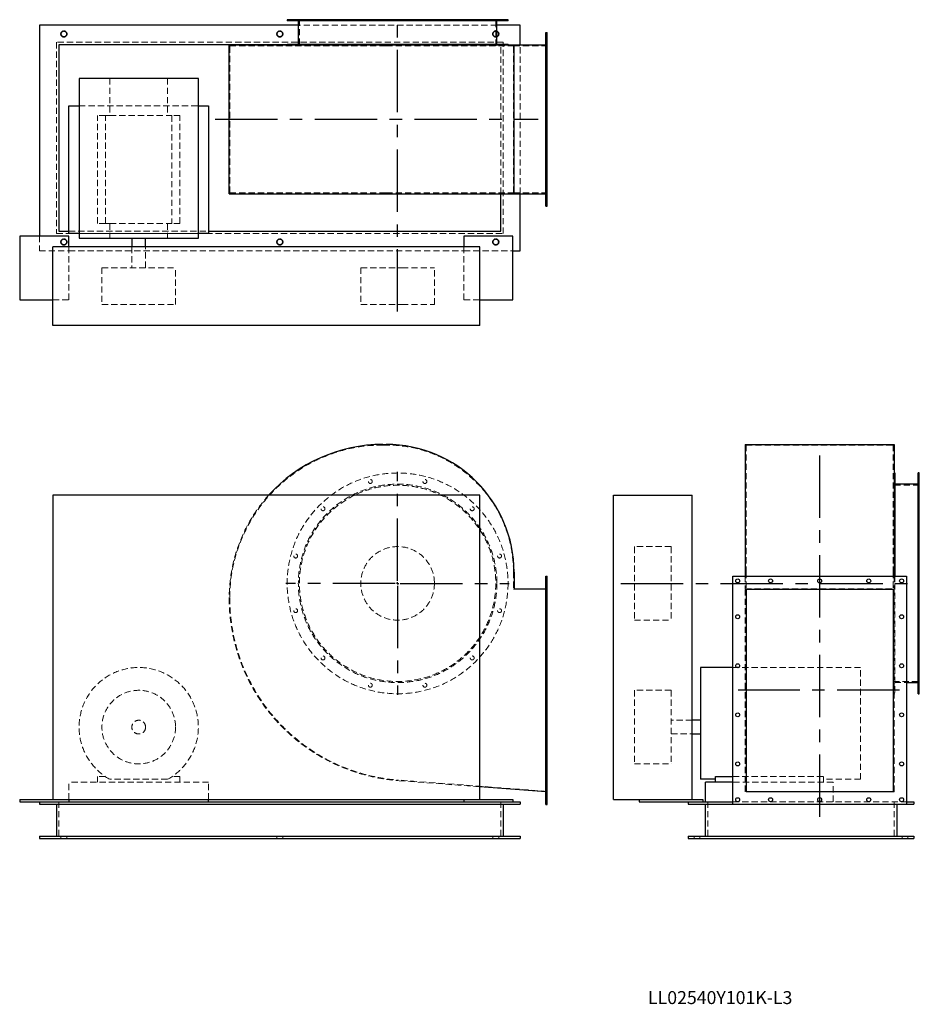
# Model space of a CAD drawing. Units: millimetres. Extents: x 66 to 1899, y 598 to 2605.
import ezdxf

# ---------------------------------------------------------------- set-up
doc = ezdxf.new("R2010")
doc.units = ezdxf.units.MM
doc.header["$LTSCALE"] = 10
for name, pattern in [('CENTERX2', [20.32, 12.7, -2.54, 2.54, -2.54]), ('HIDDEN', [1.905, 1.27, -0.635]), ('PHANTOM', [12.7, 6.35, -1.27, 1.27, -1.27, 1.27, -1.27])]:
    doc.linetypes.add(name, pattern=pattern)
doc.layers.add('1', color=4, linetype='Continuous', lineweight=25)
doc.layers.add('基礎穴', color=1, linetype='PHANTOM', lineweight=35)
doc.layers.add('2', color=3, linetype='CENTERX2')
doc.styles.add('SLDTEXTSTYLE0', font='TXT', dxfattribs={"width": 0.7, "bigfont": 'bigfont'})

# ---------------------------------------------------------------- blocks, each defined once
blk = doc.blocks.new('SW_CENTERMARKSYMBOL_0')
at = {"layer": '2', "color": 0}
for p, q in [((0, 5), (0, 227.5)), ((-5, 0), (-227.5, 0)), ((0, 0), (-2.5, 0)), ((0, 0), (0, 2.5)), ((0, 0), (0, -2.5)), ((0, 0), (2.5, 0)), ((5, 0), (227.5, 0)), ((0, -5), (0, -227.5))]:
    blk.add_line(p, q, dxfattribs=at)

msp = doc.modelspace()

# ---------------------------------------------------------------- linework, layer by layer
at = {"color": 7, "linetype": 'HIDDEN', "lineweight": 18}
for p, q in [((624.7, 2604.9), (624.7, 2602.6)), ((632.7, 2602.6), (632.7, 2604.9)), ((1038.7, 2593.9), (634.1, 2593.9)), ((636.4, 2604.9), (636.4, 2551.9)), ((680.4, 2604.9), (680.4, 2602.6)), ((688.4, 2602.6), (688.4, 2604.9)), ((776.8, 2604.9), (776.8, 2602.6)), ((784.8, 2602.6), (784.8, 2604.9)), ((888, 2604.9), (888, 2602.6)), ((896, 2602.6), (896, 2604.9)), ((984.4, 2604.9), (984.4, 2602.6)), ((992.4, 2602.6), (992.4, 2604.9)), ((1036.4, 2551.9), (1036.4, 2604.9)), ((1040.1, 2604.9), (1040.1, 2602.6)), ((1048.1, 2602.6), (1048.1, 2604.9)), ((1141.4, 2572.9), (1138.4, 2572.9)), ((1051.4, 2558.9), (141.4, 2558.9)), ((141.4, 2558.9), (141.4, 2168.9)), ((494.4, 2251.9), (494.4, 2551.9)), ((494.4, 2551.9), (806.4, 2551.9)), ((1046.4, 2553.9), (611.4, 2553.9)), ((806.4, 2551.9), (813.4, 2551.9)), ((813.4, 2551.9), (1072.4, 2551.9)), ((1046.4, 2250.3), (1046.4, 2553.9)), ((1051.4, 2168.9), (1051.4, 2558.9)), ((1072.4, 2251.9), (1072.4, 2551.9)), ((1072.4, 2551.9), (1141.4, 2551.9)), ((1086.4, 2250.3), (1086.4, 2553.5)), ((1138.4, 2564.9), (1141.4, 2564.9)), ((1141.4, 2505.9), (1138.4, 2505.9)), ((1138.4, 2497.9), (1141.4, 2497.9)), ((250.2, 2485.4), (250.2, 2409.4)), ((367.6, 2485.4), (367.6, 2409.4)), ((187.4, 2429.4), (430.4, 2429.4)), ((224.9, 2189.4), (224.9, 2409.4)), ((241.1, 2409.4), (224.9, 2409.4)), ((241.1, 2189.4), (241.1, 2409.4)), ((241.1, 2409.4), (250.2, 2409.4)), ((250.2, 2409.4), (367.6, 2409.4)), ((367.6, 2409.4), (376.7, 2409.4)), ((376.7, 2409.4), (376.7, 2189.4)), ((392.9, 2409.4), (376.7, 2409.4)), ((392.9, 2189.4), (392.9, 2409.4)), ((1141.4, 2405.9), (1138.4, 2405.9)), ((1138.4, 2397.9), (1141.4, 2397.9)), ((1141.4, 2305.9), (1138.4, 2305.9)), ((1138.4, 2297.9), (1141.4, 2297.9)), ((494.4, 2251.9), (806.4, 2251.9)), ((806.4, 2251.9), (813.4, 2251.9)), ((813.4, 2251.9), (1072.4, 2251.9)), ((1072.4, 2251.9), (1141.4, 2251.9)), ((1141.4, 2238.9), (1138.4, 2238.9)), ((1138.4, 2230.9), (1141.4, 2230.9)), ((241.1, 2189.4), (224.9, 2189.4)), ((241.1, 2189.4), (250.2, 2189.4)), ((250.2, 2189.4), (250.2, 2159.4)), ((250.2, 2189.4), (367.6, 2189.4)), ((367.6, 2189.4), (376.7, 2189.4)), ((367.6, 2189.4), (367.6, 2159.4)), ((392.9, 2189.4), (376.7, 2189.4)), ((141.4, 2168.9), (1051.4, 2168.9)), ((166.4, 2173.9), (451.4, 2173.9)), ((430.4, 2169.4), (187.4, 2169.4)), ((106.4, 2163.9), (106.4, 2133.9)), ((106.4, 2133.9), (166.4, 2133.9)), ((166.4, 2033.9), (166.4, 2141.9)), ((166.4, 2133.9), (971.4, 2133.9)), ((294.9, 2141.9), (294.9, 2099.4)), ((322.9, 2099.4), (322.9, 2141.9)), ((971.4, 2141.9), (971.4, 2033.9)), ((971.4, 2133.9), (1071.4, 2133.9)), ((233.9, 2099.4), (383.9, 2099.4)), ((233.9, 2099.4), (233.9, 2024.4)), ((383.9, 2024.4), (383.9, 2099.4)), ((761.4, 2099.4), (845.3, 2099.4)), ((761.4, 2099.4), (761.4, 2024.4)), ((845.3, 2099.4), (911.4, 2099.4)), ((911.4, 2024.4), (911.4, 2099.4)), ((133.9, 2033.9), (166.4, 2033.9)), ((971.4, 2033.9), (1003.9, 2033.9)), ((233.9, 2024.4), (383.9, 2024.4)), ((761.4, 2024.4), (845.3, 2024.4)), ((845.3, 2024.4), (911.4, 2024.4)), ((806.4, 1737.9), (813.4, 1737.9)), ((1546.3, 1737.9), (1846.3, 1737.9)), ((1546.3, 1737.9), (1546.3, 1478.9)), ((1846.3, 1737.9), (1846.3, 1478.9)), ((1899.3, 1667.6), (1897, 1667.6)), ((1899.3, 1655.9), (1846.3, 1655.9)), ((1897, 1659.6), (1899.3, 1659.6)), ((1899.3, 1612), (1897, 1612)), ((1897, 1604), (1899.3, 1604)), ((1318.8, 1530.9), (1318.8, 1530.4)), ((1393.8, 1530.9), (1318.8, 1530.9)), ((1318.8, 1530.4), (1318.8, 1380.9)), ((1393.8, 1530.9), (1393.8, 1530.4)), ((1393.8, 1530.4), (1393.8, 1380.9)), ((1899.3, 1515.6), (1897, 1515.6)), ((1897, 1507.6), (1899.3, 1507.6)), ((1072.4, 1478.9), (1072.4, 1443.9)), ((1544.7, 1470.9), (1544.7, 1445.1)), ((1546.3, 1478.9), (1546.3, 1443.9)), ((1846.3, 1478.9), (1846.3, 1443.9)), ((1847.9, 1470.9), (1847.9, 1445.1)), ((1849.3, 1470.9), (1849.3, 1455.9)), ((1141.4, 1464.9), (1138.4, 1464.9)), ((1138.4, 1456.9), (1141.4, 1456.9)), ((1544.7, 1445.1), (1847.9, 1445.1)), ((1544.7, 1031), (1544.7, 1445.1)), ((1847.9, 1031), (1847.9, 1445.1)), ((1849.3, 1455.9), (1849.3, 1230.9)), ((1072.4, 1443.9), (1141.4, 1443.9)), ((1141.4, 1391.9), (1138.4, 1391.9)), ((1899.3, 1404.3), (1897, 1404.3)), ((1897, 1396.3), (1899.3, 1396.3)), ((1138.4, 1383.9), (1141.4, 1383.9)), ((1318.8, 1380.9), (1393.8, 1380.9)), ((1899.3, 1307.9), (1897, 1307.9)), ((1141.4, 1291.9), (1138.4, 1291.9)), ((1897, 1299.9), (1899.3, 1299.9)), ((1138.4, 1283.9), (1141.4, 1283.9)), ((1527.4, 1284.4), (1519.3, 1284.4)), ((1779.8, 1284.4), (1531.3, 1284.4)), ((1779.8, 1056.5), (1779.8, 1284.4)), ((1846.3, 1255.9), (1899.3, 1255.9)), ((1849.3, 1253.6), (1873.3, 1253.6)), ((1899.3, 1252.3), (1897, 1252.3)), ((1318.8, 1237.9), (1318.8, 1088.2)), ((1393.8, 1237.9), (1318.8, 1237.9)), ((1393.8, 1237.9), (1393.8, 1088.2)), ((1847.9, 1230.9), (1849.3, 1230.9)), ((1897, 1244.3), (1899.3, 1244.3)), ((1141.4, 1191.9), (1138.4, 1191.9)), ((1138.4, 1183.9), (1141.4, 1183.9)), ((1436.3, 1176.9), (1393.8, 1176.9)), ((1393.8, 1148.9), (1436.3, 1148.9)), ((1141.4, 1091.9), (1138.4, 1091.9)), ((1138.4, 1083.9), (1141.4, 1083.9)), ((1318.8, 1088.2), (1318.8, 1087.9)), ((1318.8, 1087.9), (1393.8, 1087.9)), ((1393.8, 1088.2), (1393.8, 1087.9)), ((451.4, 1050.9), (166.4, 1050.9)), ((166.4, 1015.4), (166.4, 1050.9)), ((224.9, 1062.1), (224.9, 1050.9)), ((241.1, 1062.1), (224.9, 1062.1)), ((367.6, 1056.5), (250.2, 1056.5)), ((392.9, 1062.1), (376.7, 1062.1)), ((392.9, 1050.9), (392.9, 1062.1)), ((451.4, 1015.4), (451.4, 1050.9)), ((1003.9, 1041.2), (838.1, 1053.8)), ((1141.4, 1031.9), (838.2, 1055)), ((1519.3, 1062.1), (1703.8, 1062.1)), ((1723.8, 1050.9), (1519.3, 1050.9)), ((1703.8, 1050.9), (1703.8, 1062.1)), ((1779.8, 1056.5), (1703.8, 1056.5)), ((1723.8, 1010.9), (1723.8, 1050.9)), ((1847.9, 1031), (1544.7, 1031)), ((146.4, 1010.9), (146.4, 935.9)), ((1046.4, 1010.9), (1046.4, 935.9)), ((1141.4, 1018.9), (1138.4, 1018.9)), ((1138.4, 1010.9), (1141.4, 1010.9)), ((1468.3, 1010.9), (1468.3, 935.9)), ((1519.3, 1010.9), (1873.3, 1010.9)), ((1519.3, 1005.9), (1873.3, 1005.9)), ((1848.3, 1010.9), (1848.3, 935.9)), ((1853.3, 1005.9), (1853.3, 1004.9)), ((150.4, 940.9), (150.4, 935.9)), ((162.4, 935.9), (162.4, 940.9)), ((590.4, 940.9), (590.4, 935.9)), ((602.4, 935.9), (602.4, 940.9)), ((1030.4, 940.9), (1030.4, 935.9)), ((1042.4, 935.9), (1042.4, 940.9)), ((1440.3, 940.9), (1440.3, 935.9)), ((1452.3, 935.9), (1452.3, 940.9)), ((1864.3, 940.9), (1864.3, 935.9)), ((1876.3, 935.9), (1876.3, 940.9))]:
    msp.add_line(p, q, dxfattribs=at)
for centre, radius in [((156.4, 2575.9), 6), ((596.4, 2575.9), 6), ((1036.4, 2575.9), 6), ((156.4, 2151.9), 6), ((596.4, 2151.9), 6), ((1036.4, 2151.9), 6), ((836.4, 1455.9), 225), ((780.8, 1663.6), 4), ((892, 1663.6), 4), ((836.4, 1455.9), 202.3), ((836.4, 1455.9), 200), ((684.4, 1608), 4), ((988.4, 1608), 4), ((836.4, 1455.9), 75), ((628.7, 1511.6), 4), ((1044.1, 1511.6), 4), ((628.7, 1400.3), 4), ((1044.1, 1400.3), 4), ((684.4, 1303.9), 4), ((988.4, 1303.9), 4), ((780.8, 1248.3), 4), ((892, 1248.3), 4), ((308.9, 1162.9), 75), ((308.9, 1162.9), 14)]:
    msp.add_circle(centre, radius, dxfattribs=at)
for centre, radius, start, end in [((806.4, 1425.9), 312, 90, 180), ((813.4, 1478.9), 259, 0, 90), ((806.4, 1425.9), 313.2, 138.0176, 180), ((866.4, 1425.9), 373.2, 180, 265.6488), ((866.4, 1425.9), 372, 180, 265.6488), ((308.9, 1162.9), 121.5, 298.8697, 241.1303)]:
    msp.add_arc(centre, radius, start, end, dxfattribs=at)
at = {"layer": '1'}
for p, q in [((106.4, 2593.9), (106.4, 2163.9)), ((634.1, 2593.9), (106.4, 2593.9)), ((611.4, 2604.9), (611.4, 2602.6)), ((1061.4, 2604.9), (611.4, 2604.9)), ((1061.4, 2602.6), (611.4, 2602.6)), ((634.1, 2602.6), (634.1, 2554.9)), ((1038.7, 2554.9), (1038.7, 2602.6)), ((1086.4, 2593.9), (1038.7, 2593.9)), ((1061.4, 2602.6), (1061.4, 2604.9)), ((1086.4, 2553.5), (1086.4, 2593.9)), ((1138.4, 2224.9), (1138.4, 2578.9)), ((1138.4, 2578.9), (1141.4, 2578.9)), ((1141.4, 2224.9), (1141.4, 2578.9)), ((611.4, 2553.9), (146.4, 2553.9)), ((146.4, 2553.9), (146.4, 2173.9)), ((493.2, 2250.3), (493.2, 2553.5)), ((493.2, 2553.5), (806.4, 2553.5)), ((611.4, 2554.9), (611.4, 2553.5)), ((611.4, 2554.9), (1061.4, 2554.9)), ((806.4, 2553.5), (813.4, 2553.5)), ((813.4, 2553.5), (1073.6, 2553.5)), ((1061.4, 2553.5), (1061.4, 2554.9)), ((1073.6, 2250.3), (1073.6, 2553.5)), ((1073.6, 2553.5), (1138.4, 2553.5)), ((187.4, 2485.4), (187.4, 2159.4)), ((430.4, 2485.4), (187.4, 2485.4)), ((430.4, 2159.4), (430.4, 2485.4)), ((166.4, 2429.4), (187.4, 2429.4)), ((166.4, 2169.4), (166.4, 2429.4)), ((430.4, 2429.4), (451.4, 2429.4)), ((451.4, 2429.4), (451.4, 2169.4)), ((493.2, 2250.3), (806.4, 2250.3)), ((806.4, 2250.3), (813.4, 2250.3)), ((813.4, 2250.3), (1073.6, 2250.3)), ((1046.4, 2173.9), (1046.4, 2250.3)), ((1073.6, 2250.3), (1138.4, 2250.3)), ((1086.4, 2133.9), (1086.4, 2250.3)), ((1138.4, 2224.9), (1141.4, 2224.9)), ((146.4, 2173.9), (166.4, 2173.9)), ((187.4, 2169.4), (166.4, 2169.4)), ((451.4, 2169.4), (430.4, 2169.4)), ((451.4, 2173.9), (1046.4, 2173.9)), ((166.4, 2163.9), (66.4, 2163.9)), ((66.4, 2163.9), (66.4, 2033.9)), ((166.4, 2141.9), (166.4, 2163.9)), ((187.4, 2159.4), (430.4, 2159.4)), ((294.9, 2159.4), (294.9, 2141.9)), ((322.9, 2141.9), (322.9, 2159.4)), ((971.4, 2163.9), (971.4, 2141.9)), ((1071.4, 2163.9), (971.4, 2163.9)), ((1071.4, 2033.9), (1071.4, 2163.9)), ((133.9, 1981.9), (133.9, 2141.9)), ((1003.9, 2141.9), (133.9, 2141.9)), ((1003.9, 1981.9), (1003.9, 2141.9)), ((1071.4, 2133.9), (1086.4, 2133.9)), ((66.4, 2033.9), (133.9, 2033.9)), ((1003.9, 2033.9), (1071.4, 2033.9)), ((1003.9, 1981.9), (133.9, 1981.9)), ((806.4, 1739.1), (813.4, 1739.1)), ((1544.7, 1739.1), (1847.9, 1739.1)), ((1544.7, 1739.1), (1544.7, 1478.9)), ((1847.9, 1739.1), (1847.9, 1478.9)), ((1849.3, 1680.9), (1847.9, 1680.9)), ((1849.3, 1680.9), (1849.3, 1470.9)), ((1899.3, 1680.9), (1897, 1680.9)), ((1897, 1230.9), (1897, 1680.9)), ((1899.3, 1230.9), (1899.3, 1680.9)), ((1897, 1658.2), (1849.3, 1658.2)), ((1003.9, 1635.4), (133.9, 1635.4)), ((133.9, 1635.4), (133.9, 1015.4)), ((1003.9, 1015.4), (1003.9, 1635.4)), ((1276.3, 1015.4), (1276.3, 1635.4)), ((1276.3, 1635.4), (1436.3, 1635.4)), ((1436.3, 1015.4), (1436.3, 1635.4)), ((1073.6, 1478.9), (1073.6, 1445.1)), ((1138.4, 1004.9), (1138.4, 1470.9)), ((1138.4, 1470.9), (1141.4, 1470.9)), ((1141.4, 1004.9), (1141.4, 1470.9)), ((1519.3, 1470.9), (1873.3, 1470.9)), ((1519.3, 1004.9), (1519.3, 1470.9)), ((1544.7, 1478.9), (1544.7, 1470.9)), ((1847.9, 1478.9), (1847.9, 1470.9)), ((1873.3, 1470.9), (1873.3, 1004.9)), ((1073.6, 1445.1), (1138.4, 1445.1)), ((1546.3, 1443.9), (1846.3, 1443.9)), ((1546.3, 1443.9), (1546.3, 1031.9)), ((1846.3, 1443.9), (1846.3, 1031.9)), ((1519.3, 1284.4), (1453.8, 1284.4)), ((1453.8, 1284.4), (1453.8, 1056.5)), ((1531.3, 1284.4), (1527.4, 1284.4)), ((1873.3, 1253.6), (1897, 1253.6)), ((1897, 1230.9), (1899.3, 1230.9)), ((1453.8, 1176.9), (1436.3, 1176.9)), ((1436.3, 1148.9), (1453.8, 1148.9)), ((1483.8, 1056.5), (1453.8, 1056.5)), ((1463.8, 1010.9), (1463.8, 1050.9)), ((1519.3, 1050.9), (1463.8, 1050.9)), ((1483.8, 1050.9), (1483.8, 1062.1)), ((1483.8, 1062.1), (1519.3, 1062.1)), ((1138.4, 1031), (1003.9, 1041.2)), ((1546.3, 1031.9), (1846.3, 1031.9)), ((66.4, 1015.4), (66.4, 1010.9)), ((66.4, 1015.4), (133.9, 1015.4)), ((66.4, 1010.9), (166.4, 1010.9)), ((106.4, 1010.9), (106.4, 1005.9)), ((106.4, 1005.9), (1086.4, 1005.9)), ((133.9, 1015.4), (1003.9, 1015.4)), ((141.4, 1005.9), (141.4, 940.9)), ((166.4, 1015.4), (166.4, 1010.9)), ((166.4, 1010.9), (971.4, 1010.9)), ((451.4, 1010.9), (451.4, 1015.4)), ((971.4, 1015.4), (971.4, 1010.9)), ((971.4, 1010.9), (1071.4, 1010.9)), ((1003.9, 1015.4), (1071.4, 1015.4)), ((1051.4, 1005.9), (1051.4, 940.9)), ((1071.4, 1015.4), (1071.4, 1010.9)), ((1071.4, 1010.9), (1086.4, 1010.9)), ((1086.4, 1010.9), (1086.4, 1005.9)), ((1138.4, 1004.9), (1141.4, 1004.9)), ((1276.3, 1015.4), (1328.3, 1015.4)), ((1328.3, 1015.4), (1328.3, 1010.9)), ((1328.3, 1015.4), (1458.3, 1015.4)), ((1328.3, 1010.9), (1428.3, 1010.9)), ((1428.3, 1010.9), (1519.3, 1010.9)), ((1428.3, 1010.9), (1428.3, 1005.9)), ((1428.3, 1005.9), (1519.3, 1005.9)), ((1458.3, 1015.4), (1458.3, 1010.9)), ((1463.3, 1005.9), (1463.3, 940.9)), ((1873.3, 1004.9), (1519.3, 1004.9)), ((1853.3, 1004.9), (1853.3, 940.9)), ((1873.3, 1010.9), (1888.3, 1010.9)), ((1873.3, 1005.9), (1888.3, 1005.9)), ((1888.3, 1010.9), (1888.3, 1005.9)), ((106.4, 940.9), (106.4, 935.9)), ((106.4, 940.9), (1086.4, 940.9)), ((106.4, 935.9), (1086.4, 935.9)), ((1086.4, 940.9), (1086.4, 935.9)), ((1428.3, 940.9), (1428.3, 935.9)), ((1428.3, 940.9), (1888.3, 940.9)), ((1428.3, 935.9), (1888.3, 935.9)), ((1888.3, 940.9), (1888.3, 935.9))]:
    msp.add_line(p, q, dxfattribs=at)
for centre in [(1529.3, 1460.9), (1596.3, 1460.9), (1696.3, 1460.9), (1796.3, 1460.9), (1863.3, 1460.9), (1529.3, 1387.9), (1863.3, 1387.9), (1529.3, 1287.9), (1863.3, 1287.9), (1529.3, 1187.9), (1863.3, 1187.9), (1529.3, 1087.9), (1863.3, 1087.9), (1529.3, 1014.9), (1596.3, 1014.9), (1696.3, 1014.9), (1796.3, 1014.9), (1863.3, 1014.9)]:
    msp.add_circle(centre, 4, dxfattribs=at)
for centre, radius, start, end in [((806.4, 1425.9), 313.2, 90, 138.0176), ((813.4, 1478.9), 260.2, 0, 90)]:
    msp.add_arc(centre, radius, start, end, dxfattribs=at)
at = {"layer": '2'}
for p, q in [((836.4, 2009.9), (836.4, 2597.2)), ((464.4, 2401.9), (1122.8, 2401.9)), ((1696.3, 1716.5), (1696.3, 960.8)), ((1291.3, 1455.9), (1885, 1455.9)), ((1858.8, 1237.9), (1530.3, 1237.9))]:
    msp.add_line(p, q, dxfattribs=at)
at = {"layer": '基礎穴'}
for centre in [(156.4, 2575.9), (596.4, 2575.9), (1036.4, 2575.9), (156.4, 2151.9), (596.4, 2151.9), (1036.4, 2151.9)]:
    msp.add_circle(centre, 6, dxfattribs=at)

# ---------------------------------------------------------------- block references
at = {"layer": '2'}
msp.add_blockref('SW_CENTERMARKSYMBOL_0', (836.4, 1455.9), dxfattribs=at)

# ---------------------------------------------------------------- texts
at = {"color": 7, "linetype": 'Continuous', "lineweight": 0, "insert": (1346.6, 624.8), "char_height": 26.458, "attachment_point": 1, "style": 'SLDTEXTSTYLE0'}
msp.add_mtext('LL02540Y101K-L3', dxfattribs=at)

doc.saveas('drawing.dxf')
